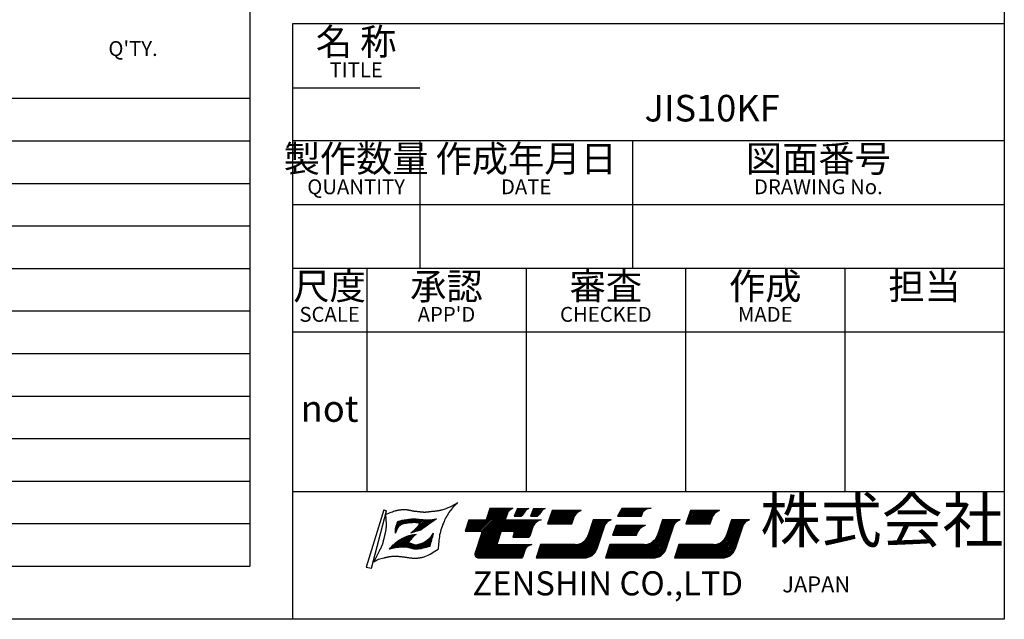
# Model space of a CAD drawing. Units: inches. Extents: x 0 to 277, y 0 to 194.
# Drawn here: x 184 to 277, y 0 to 56 of the extents above; entities that cross this region are included whole.
import ezdxf

# ---------------------------------------------------------------- set-up
doc = ezdxf.new("R2010")
doc.units = ezdxf.units.IN
doc.layers.add('1', color=7, linetype='Continuous')
doc.styles.add('CONVERTER_11', font='txt.shx', dxfattribs={"width": 0.9})
doc.styles.add('CONVERTER_13', font='txt.shx', dxfattribs={"width": 0.81})
pattern_1 = [(44.99999999999998, (0, 0), (-0.0707106781186547, 0.0707106781186548), [])]

msp = doc.modelspace()

# ---------------------------------------------------------------- hatches: boundary and pattern name
at = {"layer": '1', "linetype": 'Continuous'}
h = msp.add_hatch(dxfattribs=at)
h.set_pattern_fill('_USER', color=4, scale=0.1, angle=44.99999999999998, pattern_type=0)
h.set_pattern_definition(pattern_1)
edge = h.paths.add_edge_path()
edge.add_line((228.58410793537, 10.4247), (228.225761781529, 9.34966153846193))
edge.add_line((228.225761781529, 9.34966153846193), (226.613204089221, 9.34966153846193))
edge.add_line((226.613204089221, 9.34966153846193), (226.25485793537, 8.27462307692304))
edge.add_line((226.25485793537, 8.27462307692304), (227.743120945117, 8.27462307692304))
edge.add_arc((227.743120945117, 8.18503653846193), 0.0895865384629473, -18.434948822806973, 90, ccw=False)
edge.add_line((227.828110197887, 8.15670678753878), (227.194785189982, 6.2567317638393))
edge.add_arc((227.548340481508, 6.13887999999963), 0.3726800000082524, 161.5650511774175, 270)
edge.add_line((227.548340481508, 5.76619999999997), (231.565479919472, 5.76619999999997))
edge.add_arc((231.565479919472, 5.85578653846193), 0.0895865384619601, 270, 341.5650511769849)
edge.add_line((231.650469172241, 5.82745678753878), (231.868947678959, 6.48289230769205))
edge.add_arc((232.697024299963, 6.14103868828977), 0.8958653846148145, 101.01104349826142, 157.5677702267716, ccw=False)
edge.add_line((232.525915627678, 7.02041153846193), (229.365370566651, 7.02041153846193))
edge.add_arc((229.365370566651, 7.10999807692303), 0.0895865384610335, 161.5650511767838, 270, ccw=False)
edge.add_line((229.280381313883, 7.13832782784618), (229.659146396913, 8.27462307692304))
edge.add_line((229.659146396913, 8.27462307692304), (230.789063252808, 8.27462307692304))
edge.add_arc((230.789063252808, 8.18503653846193), 0.0895865384619766, -18.434948823013997, 90, ccw=False)
edge.add_line((230.874052505577, 8.15670678753878), (230.734184858455, 7.73710384615396))
edge.add_line((230.734184858455, 7.73710384615396), (232.212436277689, 7.73710384615396))
edge.add_arc((232.212436277689, 7.92344384615382), 0.1863399999998601, 270, 341.5650511771634)
edge.add_line((232.389213923448, 7.86451796423444), (232.705088704603, 8.81214230769206))
edge.add_arc((233.528940167319, 8.46022817791879), 0.8958653846155165, 96.86989764586423, 156.8698976459017, ccw=False)
edge.add_line((233.421781012296, 9.34966153846193), (230.017492550754, 9.34966153846193))
edge.add_line((230.017492550754, 9.34966153846193), (230.196665627678, 9.88718076923095))
edge.add_arc((231.039058978832, 9.58230664884445), 0.8958653846124052, 109.8959097492243, 160.1040902501714, ccw=False)
edge.add_line((230.734184858455, 10.4247), (228.58410793537, 10.4247))
h = msp.add_hatch(dxfattribs=at)
h.set_pattern_fill('_USER', color=4, scale=0.1, angle=44.99999999999998, pattern_type=0)
h.set_pattern_definition(pattern_1)
edge = h.paths.add_edge_path()
edge.add_line((231.708886396912, 9.88718076923095), (231.609856608139, 9.77643140292355))
edge.add_arc((231.52486735537, 9.80476115384585), 0.0895865384602015, 270, 341.56505117750584, ccw=False)
edge.add_line((231.52486735537, 9.71517461538565), (230.872745371268, 9.71517461538565))
edge.add_line((230.872745371268, 9.71517461538565), (231.171367166146, 10.4247))
edge.add_line((231.171367166146, 10.4247), (232.246405627679, 10.4247))
edge.add_arc((232.672913563731, 9.46067283318285), 1.054161941011356, 113.8657077854287, 156.1342922148052)
h = msp.add_hatch(dxfattribs=at)
h.set_pattern_fill('_USER', color=4, scale=0.1, angle=44.99999999999998, pattern_type=0)
h.set_pattern_definition(pattern_1)
edge = h.paths.add_edge_path()
edge.add_line((232.705088704603, 10.4247), (232.406466909734, 9.71517461538565))
edge.add_line((232.406466909734, 9.71517461538565), (233.058588893836, 9.71517461538565))
edge.add_arc((233.058588893836, 9.80476115384585), 0.0895865384602015, 270, 341.5650511777013)
edge.add_line((233.143578146606, 9.77643140292355), (233.24260793537, 9.88718076923095))
edge.add_arc((234.206635102189, 9.46067283318285), 1.05416194100732, 113.86570778493291, 156.1342922148059, ccw=False)
edge.add_line((233.780127166147, 10.4247), (232.705088704603, 10.4247))
h = msp.add_hatch(dxfattribs=at)
h.set_pattern_fill('_USER', color=4, scale=0.1, angle=44.99999999999998, pattern_type=0)
h.set_pattern_definition(pattern_1)
edge = h.paths.add_edge_path()
edge.add_line((237.184415627678, 10.245526923077), (234.437095114857, 10.245526923077))
edge.add_line((234.437095114857, 10.245526923077), (234.019024602042, 8.99131538461506))
edge.add_line((234.019024602042, 8.99131538461506), (236.288550243062, 8.99131538461506))
edge.add_line((236.288550243062, 8.99131538461506), (236.407998961016, 9.34966153846193))
edge.add_arc((237.63147354368, 9.07369681467821), 1.254211538461502, 110.88205478115569, 167.2891787787037, ccw=False)
h = msp.add_hatch(dxfattribs=at)
h.set_pattern_fill('_USER', color=4, scale=0.1, angle=44.99999999999998, pattern_type=0)
h.set_pattern_definition(pattern_1)
edge = h.paths.add_edge_path()
edge.add_line((243.754095114857, 10.4247), (241.006774602042, 10.4247))
edge.add_line((241.006774602042, 10.4247), (240.588704089221, 9.71517461538565))
edge.add_line((240.588704089221, 9.71517461538565), (242.858229730249, 9.71517461538565))
edge.add_line((242.858229730249, 9.71517461538565), (242.977678448193, 10.0735207692308))
edge.add_arc((243.69331115127, 9.52521296852461), 0.9015384684092825, 86.13404342944278, 142.5411674267819, ccw=False)
h = msp.add_hatch(dxfattribs=at)
h.set_pattern_fill('_USER', color=4, scale=0.1, angle=44.99999999999998, pattern_type=0)
h.set_pattern_definition(pattern_1)
edge = h.paths.add_edge_path()
edge.add_line((250.20432588409, 10.245526923077), (247.457005371267, 10.245526923077))
edge.add_line((247.457005371267, 10.245526923077), (247.038934858455, 8.99131538461506))
edge.add_line((247.038934858455, 8.99131538461506), (249.308460499473, 8.99131538461506))
edge.add_line((249.308460499473, 8.99131538461506), (249.427909217426, 9.34966153846193))
edge.add_arc((250.651383800092, 9.07369681467821), 1.254211538461502, 110.88205478115569, 167.289178778724, ccw=False)
h = msp.add_hatch(dxfattribs=at)
h.set_pattern_fill('_USER', color=4, scale=0.1, angle=44.99999999999998, pattern_type=0)
h.set_pattern_definition(pattern_1)
h.paths.add_polyline_path([(223.556584813662, 9.44069068617631), (222.067414708481, 8.39275616771573), (221.784563842267, 8.30947769290924), (221.528981657485, 8.2332402312868), (221.106357733566, 8.10240443338796), (221.130672155503, 8.11374203127494), (221.154685504083, 8.12556549786889), (221.178096707729, 8.13836069862715), (221.202312762117, 8.15359090473993), (221.225647537967, 8.17022177075196), (221.248261397207, 8.18797297007848), (221.270314701764, 8.20656417613476), (221.291967813565, 8.22571506233605), (221.313381094539, 8.24514530209759), (221.384684222962, 8.3106624192145), (221.455125597995, 8.37654534465223), (221.524741155531, 8.4431708781212), (221.578409653619, 8.49583689908874), (221.631408746616, 8.54928235573455), (221.68354874926, 8.60360683237477), (221.734639976284, 8.65890991332556), (221.784492742426, 8.71529118290309), (221.834861465989, 8.77505955720984), (221.883996806863, 8.83584508564145), (221.93220711106, 8.89739347937109), (221.979800724596, 8.95945044957192), (222.027085993482, 9.02176170741711), (221.92688741277, 9.04533219311963), (221.826640164301, 9.06774525188314), (221.726295580522, 9.08784345797156), (221.625804993878, 9.1044693856488), (221.525119736817, 9.11646560917878), (221.424191141784, 9.1226747028254), (221.32024810085, 9.12228839388526), (221.21608131264, 9.11618138841774), (221.111775062808, 9.10595871364695), (221.007413637007, 9.09322539679702), (220.903081320891, 9.07958646509206), (220.798862400115, 9.06664694575618), (220.720143568544, 9.05787420723015), (220.641573822231, 9.04854663112367), (220.563495796899, 9.03694662675713), (220.486025825902, 9.02176169838301), (220.423829954816, 9.00593622320442), (220.362764265716, 8.98615098991464), (220.303736174391, 8.96177419627164), (220.247317918498, 8.93199120344725), (220.207127497193, 8.90576031459318), (220.168877588053, 8.87673693768886), (220.132193521302, 8.84535650472613), (220.097020347349, 8.8122972100425), (220.060517988742, 8.77519027174135), (220.025630763413, 8.73654107493493), (219.992817861182, 8.69644324150855), (219.962364604944, 8.65461004845989), (219.92218647525, 8.5895827571816), (219.886661798057, 8.52170684100392), (219.854099697504, 8.45207205345068), (219.822809297728, 8.38176814804566), (219.759710067184, 8.24199669658206), (219.695773429861, 8.10306557241171), (219.69706470215, 8.2438069583483), (219.701742343995, 8.38385313789803), (219.713192721287, 8.52250890517689), (219.734802199914, 8.65907905430085), (219.76864792156, 8.79250436160661), (219.812561766993, 8.92386272791742), (219.863187696135, 9.0538431332382), (219.917169668908, 9.18313455757385), (220.050354070281, 9.2280011569835), (220.184288849499, 9.26955433371955), (220.319724383026, 9.30448066984449), (220.435229383713, 9.32701677314797), (220.551800023056, 9.34482637813581), (220.66890827355, 9.36022009597318), (220.786026107687, 9.37550853782524), (220.929011611998, 9.39613541169436), (221.072006203947, 9.41627554360843), (221.210941534984, 9.43184438033938), (221.350406878072, 9.44069067637671), (221.488294721233, 9.44103006099733), (221.626092220097, 9.43466596769292), (221.76409392796, 9.42392167184591), (221.90195135909, 9.4107671787016), (222.067081279559, 9.3942234770847), (222.232399666678, 9.37871542531887), (222.397804559689, 9.36608926492567), (222.563193997833, 9.35819123742666), (222.728466020351, 9.35686758434338), (222.894355630696, 9.36342766678842), (223.060068006623, 9.37679077359287), (223.22564745671, 9.39525614935808), (223.391138289531, 9.41712303868545)])
h = msp.add_hatch(dxfattribs=at)
h.set_pattern_fill('_USER', color=4, scale=0.1, angle=44.99999999999998, pattern_type=0)
h.set_pattern_definition(pattern_1)
edge = h.paths.add_edge_path()
edge.add_line((236.60261787007, 7.02041153846193), (233.362056653324, 7.02041153846193))
edge.add_line((233.362056653324, 7.02041153846193), (232.943986140501, 5.76619999999997))
edge.add_line((232.943986140501, 5.76619999999997), (237.438758895706, 5.76619999999997))
edge.add_arc((237.438758895706, 7.07057999999967), 1.3043799999997, 270, 341.5650511772347)
edge.add_line((238.676202416027, 6.6580988265631), (239.394216909734, 8.81214230769206))
edge.add_arc((240.228498645015, 8.48572421150419), 0.8958653846158385, 105.34266646619469, 158.6317585251992, ccw=False)
edge.add_line((239.991460499473, 9.34966153846193), (238.319178448193, 9.34966153846193))
edge.add_line((238.319178448193, 9.34966153846193), (237.840061390381, 7.91231036502421))
edge.add_arc((236.60261787007, 8.32479153846162), 1.304379999999689, 270, 341.56505117706115, ccw=False)
h = msp.add_hatch(dxfattribs=at)
h.set_pattern_fill('_USER', color=4, scale=0.1, angle=44.99999999999998, pattern_type=0)
h.set_pattern_definition(pattern_1)
edge = h.paths.add_edge_path()
edge.add_line((243.112572998278, 7.02041153846193), (239.872011781529, 7.02041153846193))
edge.add_line((239.872011781529, 7.02041153846193), (239.453941268706, 5.76619999999997))
edge.add_line((239.453941268706, 5.76619999999997), (243.948714023911, 5.76619999999997))
edge.add_arc((243.948714023911, 7.07057999999967), 1.3043799999997, 270, 341.5650511772347)
edge.add_line((245.186157544232, 6.6580988265631), (245.90417203794, 8.81214230769206))
edge.add_arc((246.738453773221, 8.48572421150419), 0.8958653846161018, 105.34266646625599, 158.6317585251999, ccw=False)
edge.add_line((246.501415627678, 9.34966153846193), (244.829133576398, 9.34966153846193))
edge.add_line((244.829133576398, 9.34966153846193), (244.350016518588, 7.91231036502421))
edge.add_arc((243.112572998278, 8.32479153846162), 1.304379999999689, 270, 341.56505117704694, ccw=False)
h = msp.add_hatch(dxfattribs=at)
h.set_pattern_fill('_USER', color=4, scale=0.1, angle=44.99999999999998, pattern_type=0)
h.set_pattern_definition(pattern_1)
edge = h.paths.add_edge_path()
edge.add_line((249.622528126483, 7.02041153846193), (246.381966909734, 7.02041153846193))
edge.add_line((246.381966909734, 7.02041153846193), (245.963896396913, 5.76619999999997))
edge.add_line((245.963896396913, 5.76619999999997), (250.458669152118, 5.76619999999997))
edge.add_arc((250.458669152118, 7.07057999999967), 1.3043799999997, 270, 341.5650511770957)
edge.add_line((251.696112672429, 6.6580988265631), (252.414127166147, 8.81214230769206))
edge.add_arc((253.248408901426, 8.48572421150419), 0.8958653846155678, 105.34266646613159, 158.6317585251522, ccw=False)
edge.add_line((253.011370755885, 9.34966153846193), (251.339088704603, 9.34966153846193))
edge.add_line((251.339088704603, 9.34966153846193), (250.859971646793, 7.91231036502421))
edge.add_arc((249.622528126483, 8.32479153846162), 1.304379999999689, 270, 341.56505117704734, ccw=False)
h = msp.add_hatch(dxfattribs=at)
h.set_pattern_fill('_USER', color=4, scale=0.1, angle=44.99999999999998, pattern_type=0)
h.set_pattern_definition(pattern_1)
edge = h.paths.add_edge_path()
edge.add_line((243.21657588409, 8.81214230769206), (240.469255371267, 8.81214230769206))
edge.add_line((240.469255371267, 8.81214230769206), (240.110909217426, 7.92344384615382))
edge.add_line((240.110909217426, 7.92344384615382), (242.380434858455, 7.92344384615382))
edge.add_line((242.380434858455, 7.92344384615382), (242.440159217426, 8.10261692307682))
edge.add_arc((243.489898420228, 7.73348219929449), 1.112750123886388, 104.21894687903719, 160.6260708767073, ccw=False)
h = msp.add_hatch(dxfattribs=at)
h.set_pattern_fill('_USER', color=4, scale=0.1, angle=44.99999999999998, pattern_type=0)
h.set_pattern_definition(pattern_1)
edge = h.paths.add_edge_path()
edge.add_spline(control_points=[(220.866798597248, 7.18967331320056), (220.9218173833155, 7.181098306884843), (221.0318549584962, 7.163948308599741), (221.1482030546772, 7.140088823299589), (221.2141960337853, 7.118113020066291), (221.2337438764691, 7.111154285269865), (221.2531796608923, 7.103870818895361), (221.2725925496849, 7.096326798893689), (221.2920088002191, 7.088606704207397), (221.311457864379, 7.080791459720256), (221.3309093147142, 7.072987575839277), (221.3559457033402, 7.063080185298936), (221.3866860770434, 7.051365271418661), (221.423362965836, 7.038435686235016), (221.4604788448989, 7.026747988842818), (221.4978196942668, 7.016692987859805), (221.5353612992276, 7.008560770468142), (221.5730175881486, 7.002720147907961), (221.6109393389475, 6.999514265932012), (221.6470277482644, 6.999392049932458), (221.681051851951, 7.002221263536894), (221.7129388948309, 7.007005144946855), (221.7445575495655, 7.01348563415424), (221.7761053198035, 7.021318884369258), (221.8075996911262, 7.030126719320373), (221.839097881533, 7.03957017033131), (221.870504250766, 7.049245177936402), (221.9034490265315, 7.059260310379635), (221.9380794039437, 7.069183009030974), (221.9743552164624, 7.079167102258665), (222.0106803148923, 7.089016012068231), (222.0468753146367, 7.098938796153705), (222.082863394113, 7.109168778709336), (222.1185622097111, 7.119938778099084), (222.1539982222982, 7.13151527522303), (222.1890776365221, 7.144131103239341), (222.223684802234, 7.158013761657794), (222.2578197265662, 7.173057633676979), (222.2914785939367, 7.189156261835674), (222.3247147651159, 7.206234738875079), (222.3575367694682, 7.224198981524514), (222.3899572710039, 7.242970905411878), (222.4219546125555, 7.262448286944988), (222.4537776631633, 7.282695595012631), (222.4854514678702, 7.303654429585765), (222.5170146086023, 7.325249687605692), (222.5482984682656, 7.347249395125757), (222.5793745205115, 7.369581336535495), (222.610297449474, 7.392161831767633), (222.6411257150434, 7.414903549043879), (222.6719037293225, 7.437708143270618), (222.7057423649755, 7.462745420964255), (222.7427364403179, 7.489892061935912), (222.7827028747933, 7.51942421750322), (222.822352404931, 7.549407877200931), (222.8613448543863, 7.580056322407336), (222.8994233090062, 7.611635899367622), (222.9362940032879, 7.644379608178817), (222.9717141653775, 7.678604969947304), (223.0488434781295, 7.760628655776324), (223.1436945879562, 7.909722156431085), (223.2371468196748, 8.038617764252413), (223.283872929766, 8.10306557241171)], knot_values=[0, 0, 0, 0, 0.1671387464985088, 0.3342774950425316, 0.3550182904731258, 0.3757645959510922, 0.3965243845443988, 0.4172827286813977, 0.4382453692428326, 0.4592082836625507, 0.4801643761192169, 0.5011208128484531, 0.5399842261358797, 0.5788480827057801, 0.6177716881641229, 0.6566940883514115, 0.694820236057726, 0.7329530248855982, 0.7709337944324702, 0.8088885593746314, 0.8410696846451305, 0.8732645033549329, 0.9055649350433231, 0.9378615503543345, 0.9707621941436191, 1.003664275482253, 1.036509035672896, 1.069351228399678, 1.106962446421658, 1.144576332683912, 1.182224780525423, 1.219872299603871, 1.257167334187335, 1.294463411087158, 1.331729455874068, 1.368992242398683, 1.406279083307464, 1.443568954847223, 1.480882068818414, 1.51819443112509, 1.555657111253956, 1.593119948050143, 1.630573425631393, 1.668026813054266, 1.706267792525364, 1.744508911600253, 1.782754368172034, 1.820999754108747, 1.859311286120775, 1.897622948541687, 1.935926075906527, 1.974228788462083, 2.023905233018174, 2.073583294220349, 2.123308875863717, 2.17303073119959, 2.222357635487981, 2.271697825657653, 2.320921638702388, 2.370096121159296, 2.609101699675007, 2.848107278967457, 2.848107278967457, 2.848107278967457, 2.848107278967457], degree=3, periodic=0)
edge.add_spline(control_points=[(223.283872929766, 8.10306557241171), (223.2333255289432, 7.899424115340475), (223.1322307075808, 7.492141204752562), (223.0106674970426, 7.090492206238354), (222.94988588192, 6.88966770893211)], knot_values=[0, 0, 0, 0, 0.6293513342389551, 1.258702673388515, 1.258702673388515, 1.258702673388515, 1.258702673388515], degree=3, periodic=0)
edge.add_spline(control_points=[(222.94988588192, 6.88966770893211), (222.740560656195, 6.82617460191643), (222.3219103870328, 6.699188458476522), (221.8720634930889, 6.612789525393599), (221.6268058966272, 6.621118127187612), (221.5876394016179, 6.623376851167857), (221.5485185567284, 6.626567937639817), (221.5094895034679, 6.630675453339336), (221.4705830646633, 6.635686148962529), (221.4318346284708, 6.641623217548368), (221.3932562658362, 6.648513836422872), (221.345901434549, 6.658225155100316), (221.2900032258154, 6.67177995920671), (221.2257162666073, 6.689620529173331), (221.1617770179005, 6.70880632746023), (221.0982343654807, 6.728488808999682), (221.0348888491625, 6.747894940594874), (220.9715481361421, 6.766219928554657), (220.9077609247987, 6.782742970307915), (220.8429826232159, 6.796731295037905), (220.7771246934272, 6.80726408826642), (220.7103925755259, 6.814709787158344), (220.6433761498419, 6.819443886391466), (220.5752866445534, 6.821923812886094), (220.5062391605506, 6.8224957523302), (220.436288546977, 6.82146316131041), (220.3663540444133, 6.819251496877287), (220.1237237855714, 6.808499532126305), (219.7043922979552, 6.789007496098183), (219.3309502297462, 6.661641429845635), (219.144229231453, 6.59795840121495)], knot_values=[0, 0, 0, 0, 0.6575524183095887, 1.315104251439918, 1.354310346668808, 1.393533839839009, 1.432794198011077, 1.472049970248859, 1.511257506873298, 1.550466574800416, 1.58964029450724, 1.628811884539911, 1.695471406747494, 1.76214506807731, 1.828940643256773, 1.895731325653261, 1.96170930944153, 2.02769299635241, 2.093530549420046, 2.159350538252919, 2.226427131912078, 2.293520843227207, 2.360726773455688, 2.427930024378708, 2.497893625389099, 2.567851468296386, 2.637797814312536, 2.70777000367745, 3.296764568400375, 3.885758919935896, 3.885758919935896, 3.885758919935896, 3.885758919935896], degree=3, periodic=0)
edge.add_spline(control_points=[(219.144229231453, 6.59795840121495), (219.2806441665403, 6.764944426724748), (219.5534741757076, 7.098916624400071), (219.9510181739273, 7.386304446427992), (220.2311532739758, 7.553206678628715), (220.3784931434754, 7.632053270113337), (220.5291036125835, 7.704162498267305), (220.6420481621809, 7.751896902893906), (220.7149643257532, 7.780261311821048), (220.7467054628297, 7.792228382259735), (220.778577448407, 7.80384178939599), (220.8099005058273, 7.814838444874528), (220.8406672278082, 7.825224225757829), (220.870878897569, 7.834972931855611), (220.901233075971, 7.844261695795304), (220.9314314945306, 7.852946421400528), (220.9614761152419, 7.860990720242163), (220.9913405574259, 7.868471609691288), (221.0213115878526, 7.87552858766305), (221.0495464434103, 7.881813425371879), (221.0760111109447, 7.887445760993736), (221.1006379229639, 7.892712235548704), (221.1252026114327, 7.898231785746193), (221.1506324418713, 7.904475087279792), (221.176834538898, 7.911773589868587), (221.2038701935717, 7.919850915697502), (221.2308720909625, 7.928060409085958), (221.3102920137001, 7.951380218687186), (221.4454820611182, 7.978892835305622), (221.5732193999147, 7.987107940814821), (221.63708807022, 7.99121548201293)], knot_values=[0, 0, 0, 0, 0.6445799965983827, 1.28916059748441, 1.456264155453867, 1.623313919642708, 1.790205752311408, 1.957078240606638, 1.991000428665911, 2.024921070219137, 2.058842300523474, 2.09276396627184, 2.124510500762177, 2.156256981404793, 2.187997451460446, 2.219737351975278, 2.250519021726152, 2.2813013737002, 2.312095300934187, 2.342888319427471, 2.368076955017102, 2.393267298246708, 2.418438944684412, 2.443606194901973, 2.471813051006472, 2.500026670826182, 2.528255383282783, 2.556478069919215, 2.748357977129059, 2.94023788076121, 2.94023788076121, 2.94023788076121, 2.94023788076121], degree=3, periodic=0)
edge.add_spline(control_points=[(221.63708807022, 7.99121548201293), (221.4957399942558, 7.870086121046405), (221.2130437731979, 7.627827313683559), (220.9822136735648, 7.335724679742378), (220.866798597248, 7.18967331320056)], knot_values=[0, 0, 0, 0, 0.5569985403766075, 1.113997407995598, 1.113997407995598, 1.113997407995598, 1.113997407995598], degree=3, periodic=0)

# ---------------------------------------------------------------- linework, layer by layer
at = {"layer": '1', "color": 6, "linetype": 'Continuous'}
for p, q in [((277, 190), (277, 0)), ((277, 0), (0, 0))]:
    msp.add_line(p, q, dxfattribs=at)
at = {"layer": '1', "color": 7, "linetype": 'Continuous'}
for p, q in [((206, 63), (206, 5)), ((210, 56), (210, -3e-14)), ((277, 56), (210, 56)), ((210, 50), (222, 50)), ((10.0000000000001, 49), (206, 49)), ((277, 45), (210, 45)), ((222, 45), (222, 33)), ((242, 45), (242, 33)), ((210, 39), (277, 39)), ((277, 33), (210, 33)), ((217, 33), (217, 12)), ((232, 33), (232, 12)), ((247, 33), (247, 11.9999999999999)), ((262, 33), (262, 12)), ((277, 27), (210, 27)), ((277, 12), (210, 12)), ((10.0000000000001, 5), (206, 5))]:
    msp.add_line(p, q, dxfattribs=at)
at = {"layer": '1', "color": 2, "linetype": 'Continuous'}
for p, q in [((10.0000000000001, 45), (206, 45)), ((10.0000000000001, 41), (206, 41)), ((10.0000000000001, 37), (206, 37)), ((10.0000000000001, 33), (206, 33)), ((10.0000000000001, 29), (206, 29)), ((10.0000000000001, 25), (206, 25)), ((10.0000000000001, 21), (206, 21)), ((10.0000000000001, 17), (206, 17)), ((10.0000000000001, 12.9999999999999), (206, 13)), ((218.592684463067, 10.3092435060128), (216.938051012857, 4.90410756869085)), ((217.434441047919, 4.79379867201095), (218.868456704766, 10.1989346093337)), ((218.592684463067, 10.3092435060128), (218.868456704766, 10.1989346093337)), ((228.58410793537, 10.4247), (228.225761781529, 9.34966153846193)), ((230.734184858455, 10.4247), (228.58410793537, 10.4247)), ((231.171367166146, 10.4247), (230.872745371268, 9.71517461538565)), ((231.171367166146, 10.4247), (232.246405627679, 10.4247)), ((232.705088704603, 10.4247), (232.406466909734, 9.71517461538565)), ((232.705088704603, 10.4247), (233.780127166147, 10.4247)), ((234.437095114857, 10.245526923077), (234.019024602042, 8.99131538461506)), ((237.184415627678, 10.245526923077), (234.437095114857, 10.245526923077)), ((241.006774602042, 10.4247), (240.588704089221, 9.71517461538565)), ((243.754095114857, 10.4247), (241.006774602042, 10.4247)), ((247.457005371267, 10.245526923077), (247.038934858455, 8.99131538461506)), ((250.20432588409, 10.245526923077), (247.457005371267, 10.245526923077)), ((223.556584813662, 9.44069068617631), (222.067414708481, 8.39275616771573)), ((226.613204089221, 9.34966153846193), (226.25485793537, 8.27462307692304)), ((226.613204089221, 9.34966153846193), (228.225761781529, 9.34966153846193)), ((230.196665627678, 9.88718076923095), (230.017492550754, 9.34966153846193)), ((230.017492550754, 9.34966153846193), (233.421781012296, 9.34966153846193)), ((230.872745371268, 9.71517461538565), (231.52486735537, 9.71517461538565)), ((231.708886396912, 9.88718076923095), (231.609856608139, 9.77643140292355)), ((232.406466909734, 9.71517461538565), (233.058588893836, 9.71517461538565)), ((233.24260793537, 9.88718076923095), (233.143578146606, 9.77643140292355)), ((236.288550243062, 8.99131538461506), (236.407998961016, 9.34966153846193)), ((238.319178448193, 9.34966153846193), (237.840061390381, 7.91231036502421)), ((239.991460499473, 9.34966153846193), (238.319178448193, 9.34966153846193)), ((240.588704089221, 9.71517461538565), (242.858229730249, 9.71517461538565)), ((242.858229730249, 9.71517461538565), (242.977678448193, 10.0735207692308)), ((244.829133576398, 9.34966153846193), (244.350016518588, 7.91231036502421)), ((246.501415627678, 9.34966153846193), (244.829133576398, 9.34966153846193)), ((249.308460499473, 8.99131538461506), (249.427909217426, 9.34966153846193)), ((251.339088704603, 9.34966153846193), (250.859971646793, 7.91231036502421)), ((253.011370755885, 9.34966153846193), (251.339088704603, 9.34966153846193)), ((10.0000000000001, 8.99999999999985), (206, 8.99999999999996)), ((232.389213923448, 7.86451796423444), (232.705088704603, 8.81214230769206)), ((234.019024602042, 8.99131538461506), (236.288550243062, 8.99131538461506)), ((238.676202416027, 6.6580988265631), (239.394216909734, 8.81214230769206)), ((240.469255371267, 8.81214230769206), (240.110909217426, 7.92344384615382)), ((243.21657588409, 8.81214230769206), (240.469255371267, 8.81214230769206)), ((245.186157544232, 6.6580988265631), (245.90417203794, 8.81214230769206)), ((247.038934858455, 8.99131538461506), (249.308460499473, 8.99131538461506)), ((251.696112672429, 6.6580988265631), (252.414127166147, 8.81214230769206)), ((226.25485793537, 8.27462307692304), (227.743120945117, 8.27462307692304)), ((227.828110197887, 8.15670678753878), (227.194785189982, 6.2567317638393)), ((229.659146396913, 8.27462307692304), (229.280381313883, 7.13832782784618)), ((229.659146396913, 8.27462307692304), (230.789063252808, 8.27462307692304)), ((230.874052505577, 8.15670678753878), (230.734184858455, 7.73710384615396)), ((230.734184858455, 7.73710384615396), (232.212436277689, 7.73710384615396)), ((240.110909217426, 7.92344384615382), (242.380434858455, 7.92344384615382)), ((242.380434858455, 7.92344384615382), (242.440159217426, 8.10261692307682)), ((229.365370566651, 7.02041153846193), (232.525915627678, 7.02041153846193)), ((233.362056653324, 7.02041153846193), (232.943986140501, 5.76619999999997)), ((236.60261787007, 7.02041153846193), (233.362056653324, 7.02041153846193)), ((239.872011781529, 7.02041153846193), (239.453941268706, 5.76619999999997)), ((243.112572998278, 7.02041153846193), (239.872011781529, 7.02041153846193)), ((246.381966909734, 7.02041153846193), (245.963896396913, 5.76619999999997)), ((249.622528126483, 7.02041153846193), (246.381966909734, 7.02041153846193)), ((227.548340481508, 5.76619999999997), (231.565479919472, 5.76619999999997)), ((231.868947678959, 6.48289230769205), (231.650469172241, 5.82745678753878)), ((232.943986140501, 5.76619999999997), (237.438758895706, 5.76619999999997)), ((239.453941268706, 5.76619999999997), (243.948714023911, 5.76619999999997)), ((245.963896396913, 5.76619999999997), (250.458669152118, 5.76619999999997)), ((216.938051012857, 4.90410756869085), (217.434441047919, 4.79379867201095))]:
    msp.add_line(p, q, dxfattribs=at)
for centre, radius, start, end in [((231.039058978832, 9.58230664884445), 0.8958653846124052, 109.8959097492243, 160.1040902501714), ((232.672913563731, 9.46067283318285), 1.054161941011356, 113.8657077854287, 156.1342922148052), ((234.206635102189, 9.46067283318285), 1.05416194100732, 113.8657077849328, 156.1342922148059), ((237.63147354368, 9.07369681467821), 1.254211538461502, 110.8820547811557, 167.2891787787037), ((243.69331115127, 9.52521296852461), 0.9015384684092825, 86.1340434294428, 142.541167426782), ((250.651383800092, 9.07369681467821), 1.254211538461502, 110.8820547811557, 167.289178778724), ((231.52486735537, 9.80476115384585), 0.0895865384602015, 270, 341.5650511775059), ((233.528940167319, 8.46022817791879), 0.8958653846155165, 96.86989764586416, 156.8698976459017), ((233.058588893836, 9.80476115384585), 0.0895865384602015, 270, 341.5650511777013), ((240.228498645015, 8.48572421150419), 0.8958653846158385, 105.3426664661947, 158.6317585251992), ((246.738453773221, 8.48572421150419), 0.8958653846161018, 105.342666466256, 158.6317585251999), ((253.248408901426, 8.48572421150419), 0.8958653846155678, 105.3426664661315, 158.6317585251522), ((243.489898420228, 7.73348219929449), 1.112750123886388, 104.2189468790372, 160.6260708767073), ((227.743120945117, 8.18503653846193), 0.0895865384629473, 341.5650511771929, 90), ((230.789063252808, 8.18503653846193), 0.0895865384619766, 341.565051176986, 90), ((232.212436277689, 7.92344384615382), 0.1863399999998601, 270, 341.5650511771634), ((236.60261787007, 8.32479153846162), 1.304379999999689, 270, 341.5650511770612), ((243.112572998278, 8.32479153846162), 1.304379999999689, 270, 341.5650511770469), ((249.622528126483, 8.32479153846162), 1.304379999999689, 270, 341.5650511770474), ((229.365370566651, 7.10999807692303), 0.0895865384610335, 161.5650511767838, 270), ((232.697024299963, 6.14103868828977), 0.8958653846148145, 101.0110434982613, 157.5677702267716), ((237.438758895706, 7.07057999999967), 1.3043799999997, 270, 341.5650511772347), ((243.948714023911, 7.07057999999967), 1.3043799999997, 270, 341.5650511772347), ((250.458669152118, 7.07057999999967), 1.3043799999997, 270, 341.5650511770957), ((227.548340481508, 6.13887999999963), 0.3726800000082524, 161.5650511774175, 270), ((231.565479919472, 5.85578653846193), 0.0895865384619601, 270, 341.5650511769849)]:
    msp.add_arc(centre, radius, start, end, dxfattribs=at)
for points, knots in [([(218.758147808079, 9.86800791929238), (218.9057014220174, 9.92173293899629), (219.2008086554723, 10.02918296473277), (219.5138464582657, 10.16396068306047), (219.7146204379981, 10.2201419830019), (219.7893639015116, 10.23865322610332), (219.8646473601548, 10.25497630268458), (219.9404760698205, 10.26930283654871), (220.0167585693312, 10.28176370007897), (220.0934229174219, 10.29250998667122), (220.1702863945115, 10.30168281272856), (220.2446077439593, 10.30917823652518), (220.3163388631397, 10.315312153008), (220.3854748579714, 10.31999378425978), (220.4546998400313, 10.32322147958984), (220.5238575944722, 10.32476371503703), (220.5929023113841, 10.32440411049153), (220.6617546731805, 10.32192724048596), (220.7304628123403, 10.31710770077045), (220.7993822363487, 10.30966266938066), (220.868387651634, 10.29928892101763), (220.9374941834136, 10.28657867952564), (221.0063102809257, 10.27224946923713), (221.0749769132664, 10.25693284054123), (221.1436028694001, 10.24127060507298), (221.2123062688682, 10.22589702650183), (221.2811827959596, 10.21145041023175), (221.3477173095274, 10.19905639116405), (221.4119507635871, 10.18907384215034), (221.4737631235458, 10.18091657844927), (221.5357278440849, 10.17385833130214), (221.5978503889596, 10.16757826724824), (221.6600755943484, 10.16176177522703), (221.7223602210901, 10.15609058926177), (221.7846161362167, 10.15024922155018), (221.8514170691575, 10.14344691972528), (221.9227111591465, 10.13513684606754), (221.9985468269201, 10.12565406025139), (222.0743975498266, 10.11611444298187), (222.150186474263, 10.10711253048333), (222.2259533237562, 10.09922138398097), (222.3017009145696, 10.09302676765544), (222.3775680221637, 10.08910221653686), (222.4512281108413, 10.08807812949136), (222.5225845708418, 10.09020619320961), (222.5915799808672, 10.09464272550868), (222.6604541999306, 10.10095857108093), (222.7293272759434, 10.1086786889722), (222.7982081868371, 10.11731718446864), (222.8671352808199, 10.12640018494787), (222.9360521773818, 10.13543638876269), (223.0049681525897, 10.14394087865363), (223.0739478259884, 10.15143824733354), (223.1429579560968, 10.15820351192089), (223.2120199771297, 10.16451457719669), (223.2810686832918, 10.17063985532043), (223.3500715257491, 10.17685073558791), (223.4189981990987, 10.18342040510936), (223.4878565728775, 10.19062541769776), (223.5569800542288, 10.19878177053717), (223.6263225737562, 10.20818356904515), (223.6958623298964, 10.21885974153198), (223.7652066443972, 10.23076636665248), (223.8343415438823, 10.24391187293188), (223.9032392109023, 10.25830214923725), (223.9718693319296, 10.2739477434518), (224.0401969231995, 10.29085173480672), (224.3404047886133, 10.37115078825293), (224.8574039529208, 10.57313152853678), (225.313897956054, 10.83844176286238), (225.542144953905, 10.9710968860929)], [0, 0, 0, 0, 0.4712398118237136, 0.9424796249141421, 1.019438249078258, 1.096426240872982, 1.173467653797692, 1.250501256467631, 1.327912757108213, 1.405326062005431, 1.482724995646497, 1.560124722909723, 1.629410663712825, 1.698695321589949, 1.767994567174648, 1.837293560289158, 1.906196910536121, 1.975102484023908, 2.043947884284177, 2.112784750017623, 2.183006310068518, 2.25323790629082, 2.323555808802421, 2.393870437315002, 2.464297697518441, 2.534727963421934, 2.605075238393422, 2.675413752542353, 2.737736703140428, 2.800065398264121, 2.862446411426685, 2.924825705641393, 2.98737989161444, 3.049935166845208, 3.112452623988641, 3.174967473495954, 3.251369689151158, 3.327776205858886, 3.404246306981379, 3.480714344860083, 3.556737205585427, 3.632764107173737, 3.708689855911209, 3.78460160095372, 3.85369541528892, 3.922799230347774, 3.991983851153707, 4.061165588451034, 4.130703225542255, 4.200242319263078, 4.269734456087533, 4.339223557601392, 4.408553356966721, 4.477885743115261, 4.547244244377996, 4.616601973095126, 4.685845413361015, 4.7550893565329, 4.8243173818019, 4.89354416884503, 4.963890038709494, 5.034237109554239, 5.104596925945705, 5.174956127420076, 5.2453465980686, 5.315738377950794, 5.386118088284991, 5.456493137673726, 6.248030847247437, 7.039568554704569, 7.039568554704569, 7.039568554704569, 7.039568554704569]), ([(225.542144953905, 10.9710968860929), (225.2867343650773, 10.70897000086081), (224.7759131923815, 10.18471621449393), (224.2040769384824, 9.14539578079704), (223.8013011907883, 7.940718938754275), (223.7456094972276, 7.045545201672132), (223.717763657764, 6.59795833030398)], [0, 0, 0, 0, 1.09328442370899, 2.186568873531322, 3.526910937039615, 4.867253011943466, 4.867253011943466, 4.867253011943466, 4.867253011943466]), ([(218.758147808079, 9.86800791929238), (218.7755200109914, 9.6663475425517), (218.8102644025111, 9.263026784775235), (218.8305425816538, 8.809720162784263), (218.8002580365927, 8.515149810178023), (218.7798859363068, 8.376460851649387), (218.754521132183, 8.23847950597828), (218.7252731521085, 8.100828937853759), (218.6932752210935, 7.963430906845609), (218.6596587243186, 7.826097184462744), (218.6256414830318, 7.688913090141389), (218.5972624096501, 7.571786295332388), (218.5748135043469, 7.474608689419174), (218.5571475346752, 7.397629972640602), (218.5391094387718, 7.320717945143671), (218.5202739747427, 7.24418695990142), (218.5001870540741, 7.168181789484802), (218.478397657282, 7.09288242976628), (218.4543983381859, 7.018285475466156), (218.4279033496746, 6.945077639987412), (218.3985352992927, 6.87349894230554), (218.36688172797, 6.803407707129608), (218.3332623232904, 6.734210186239157), (218.2980928992822, 6.665599713000418), (218.2618481957464, 6.597390020224925), (218.2249736282207, 6.529372415002063), (218.1879902370885, 6.461435230438894), (218.0757721505995, 6.253183635660458), (217.9062827730033, 5.895343231798085), (217.7388001563508, 5.565446144340171), (217.655058841284, 5.40049760375115)], [0, 0, 0, 0, 0.6076685575885299, 1.215337124642484, 1.355334344610027, 1.495428204251718, 1.635794483514206, 1.776134325248884, 1.917563788552485, 2.059002103473511, 2.2002960867476, 2.341581644237015, 2.420541932556422, 2.499504888461354, 2.578521419041744, 2.657536508159351, 2.73594165059707, 2.814349931448977, 2.892674779409177, 2.970988531350396, 3.047849869777698, 3.124721654402861, 3.20167384845177, 3.278622854245209, 3.356007006752995, 3.433393451039474, 3.510731681434613, 3.588063790195492, 4.14304538947423, 4.698026990058445, 4.698026990058445, 4.698026990058445, 4.698026990058445]), ([(219.917169668908, 9.18313455757385), (220.0585314997712, 9.230732711270496), (220.3412555274288, 9.325929125828958), (220.6628295063046, 9.3572118560919), (220.8575031772642, 9.385859416802328), (220.9289548200728, 9.396397393818667), (221.0004247616658, 9.406730986281953), (221.0712226964512, 9.416337712069867), (221.1413841920994, 9.424884501701307), (221.2109195872533, 9.432048946050358), (221.2805954115935, 9.437569460399393), (221.3500852323112, 9.441069873134117), (221.4193445077287, 9.44222277728131), (221.4883064510181, 9.441367716644244), (221.5572351064809, 9.43881109723251), (221.6261852954642, 9.434845880218852), (221.6951408390069, 9.429764215554062), (221.764110181462, 9.423861478894182), (221.8330409214553, 9.417413358642227), (222.1544125407192, 9.386559999237498), (222.7314947918864, 9.321283796934136), (223.2815547927787, 9.400888379803307), (223.556584813662, 9.44069068617631)], [0, 0, 0, 0, 0.4460113872732686, 0.8920239158763668, 0.9642557581471972, 1.036471595485785, 1.108682952400308, 1.180898075851439, 1.250806263564182, 1.320714870346424, 1.390592959243677, 1.460465745735851, 1.529412198757505, 1.598363601268854, 1.667343356997359, 1.736322750827908, 1.805544849365763, 1.874763403338626, 1.943987387229063, 2.013225892878967, 2.84354056948604, 3.673855372313229, 3.673855372313229, 3.673855372313229, 3.673855372313229]), ([(219.695773429861, 8.10306557241171), (219.6967112686403, 8.290448719498745), (219.6985869644315, 8.665214755005017), (219.8443087942673, 9.010494703747465), (219.917169668908, 9.18313455757385)], [0, 0, 0, 0, 0.5561313115859798, 1.112261863383206, 1.112261863383206, 1.112261863383206, 1.112261863383206]), ([(219.695773429861, 8.10306557241171), (219.7385325484557, 8.195613690265269), (219.8240507997654, 8.380709922284296), (219.9081425749964, 8.578361952832573), (219.9772109887801, 8.675804743599025), (219.9927671360475, 8.696496439713773), (220.0088972762709, 8.716763429041091), (220.0255782055058, 8.736643176140273), (220.0427706804006, 8.75613835714174), (220.0604377593037, 8.775260337023825), (220.0785143559674, 8.79399295763161), (220.0965169139286, 8.811910462219414), (220.1143841033539, 8.829064326631626), (220.132133685345, 8.845425015144079), (220.1502612069868, 8.861367721598322), (220.1687702873993, 8.87680110941735), (220.1876896719306, 8.891660494277241), (220.2070423961788, 8.90587486641334), (220.2268842242622, 8.919394051851452), (220.2494654829296, 8.933534078825112), (220.2750180005856, 8.947846196273343), (220.303639836368, 8.962002922917545), (220.3329026063794, 8.974805486389553), (220.3627442511014, 8.98636481857008), (220.3930626663503, 8.996771418392736), (220.4237795409214, 9.006107147910727), (220.4547766539418, 9.014448089123178), (220.4883893633834, 9.022464546408392), (220.5246246107513, 9.03003278664696), (220.5634695071291, 9.037062503545595), (220.6024627506136, 9.043210868320859), (220.6415949319359, 9.048644046529109), (220.6808318102858, 9.053523191233634), (220.7201515329617, 9.058027938507461), (220.7595011301143, 9.062330399698507), (220.9228964397495, 9.080165605683625), (221.2076289761926, 9.116271044785197), (221.6260056793283, 9.13921831218951), (221.8926869112615, 9.061120562558704), (222.027085993482, 9.02176170741711)], [0, 0, 0, 0, 0.3063753646099766, 0.6127507367220653, 0.6386184936434472, 0.6645018536050483, 0.6904100306837426, 0.7163140491570876, 0.7423474383615665, 0.7683818414004961, 0.7944099463912306, 0.8204382122790261, 0.8445753905273959, 0.8687121225940341, 0.8928511743597943, 0.9169903003184857, 0.9410006588230112, 0.9650111741601225, 0.9890126079272665, 1.01301331487906, 1.044919141906207, 1.076830544749612, 1.10877054032666, 1.140709186295448, 1.172810728823544, 1.204912409384249, 1.237003509933783, 1.269094940764149, 1.308566506615732, 1.348038829430566, 1.387510657597478, 1.426983210025257, 1.466556200850777, 1.506125421306015, 1.545711825545057, 1.58531279696643, 1.999155605944662, 2.409702212276775, 2.826818872220715, 2.826818872220715, 2.826818872220715, 2.826818872220715]), ([(222.067414708481, 8.39275616771573), (221.9933490095122, 8.371028359059354), (221.8452176158418, 8.327572727392859), (221.6945795704264, 8.282796260177335), (221.6152991985298, 8.259111979842409), (221.6073147609139, 8.256725694988605), (221.5993305986255, 8.254338489968628), (221.5913467207321, 8.251950322981063), (221.5833631350241, 8.249561167941579), (221.5753799297242, 8.247170730018983), (221.5673971838772, 8.244778753913463), (221.4851974894488, 8.220126446164812), (221.3289365568555, 8.172686435114404), (221.175839714567, 8.124425757671144), (221.099291295658, 8.10029541180319)], [0, 0, 0, 0, 0.2315607217841887, 0.4631214434338012, 0.4714548462506611, 0.4797882489579735, 0.4881216511169149, 0.4964550533738492, 0.5047884655141219, 0.5131218773973117, 0.5214552904809238, 0.5297887044768783, 0.7705723790389036, 1.011356053620829, 1.011356053620829, 1.011356053620829, 1.011356053620829]), ([(222.027085993482, 9.02176170741711), (221.9499327189783, 8.919674686065743), (221.7956261829489, 8.715500639691548), (221.5992782267066, 8.515290940137747), (221.4728848415369, 8.392767228045235), (221.4203246003098, 8.343028967795881), (221.3672158658194, 8.293718340562386), (221.3000875091135, 8.233307836200893), (221.219702862364, 8.1594235502407), (221.1441389211323, 8.121410541989478), (221.106357733566, 8.10240443338796)], [0, 0, 0, 0, 0.3835307529771086, 0.7670614905592049, 0.8393872256550492, 0.9116833163115499, 0.9841610923631243, 1.056715689744508, 1.182978830236172, 1.309236729895273, 1.309236729895273, 1.309236729895273, 1.309236729895273]), ([(219.144229231453, 6.59795840121495), (219.2806441665403, 6.764944426724748), (219.5534741757076, 7.098916624400071), (219.9510181739273, 7.386304446427992), (220.2311532739758, 7.553206678628715), (220.3784931434754, 7.632053270113337), (220.5291036125835, 7.704162498267305), (220.6420481621809, 7.751896902893906), (220.7149643257532, 7.780261311821048), (220.7467054628297, 7.792228382259735), (220.778577448407, 7.80384178939599), (220.8099005058273, 7.814838444874528), (220.8406672278082, 7.825224225757829), (220.870878897569, 7.834972931855611), (220.901233075971, 7.844261695795304), (220.9314314945306, 7.852946421400528), (220.9614761152419, 7.860990720242163), (220.9913405574259, 7.868471609691288), (221.0213115878526, 7.87552858766305), (221.0495464434103, 7.881813425371879), (221.0760111109447, 7.887445760993736), (221.1006379229639, 7.892712235548704), (221.1252026114327, 7.898231785746193), (221.1506324418713, 7.904475087279792), (221.176834538898, 7.911773589868587), (221.2038701935717, 7.919850915697502), (221.2308720909625, 7.928060409085958), (221.3102920137001, 7.951380218687186), (221.4454820611182, 7.978892835305622), (221.5732193999147, 7.987107940814821), (221.63708807022, 7.99121548201293)], [0, 0, 0, 0, 0.6445799965983827, 1.28916059748441, 1.456264155453867, 1.623313919642708, 1.790205752311408, 1.957078240606638, 1.991000428665911, 2.024921070219137, 2.058842300523474, 2.09276396627184, 2.124510500762177, 2.156256981404793, 2.187997451460446, 2.219737351975278, 2.250519021726152, 2.2813013737002, 2.312095300934187, 2.342888319427471, 2.368076955017102, 2.393267298246708, 2.418438944684412, 2.443606194901973, 2.471813051006472, 2.500026670826182, 2.528255383282783, 2.556478069919215, 2.748357977129059, 2.94023788076121, 2.94023788076121, 2.94023788076121, 2.94023788076121]), ([(220.866798597248, 7.18967331320056), (220.9218173833155, 7.181098306884843), (221.0318549584962, 7.163948308599741), (221.1482030546772, 7.140088823299589), (221.2141960337853, 7.118113020066291), (221.2337438764691, 7.111154285269865), (221.2531796608923, 7.103870818895361), (221.2725925496849, 7.096326798893689), (221.2920088002191, 7.088606704207397), (221.311457864379, 7.080791459720256), (221.3309093147142, 7.072987575839277), (221.3559457033402, 7.063080185298936), (221.3866860770434, 7.051365271418661), (221.423362965836, 7.038435686235016), (221.4604788448989, 7.026747988842818), (221.4978196942668, 7.016692987859805), (221.5353612992276, 7.008560770468142), (221.5730175881486, 7.002720147907961), (221.6109393389475, 6.999514265932012), (221.6470277482644, 6.999392049932458), (221.681051851951, 7.002221263536894), (221.7129388948309, 7.007005144946855), (221.7445575495655, 7.01348563415424), (221.7761053198035, 7.021318884369258), (221.8075996911262, 7.030126719320373), (221.839097881533, 7.03957017033131), (221.870504250766, 7.049245177936402), (221.9034490265315, 7.059260310379635), (221.9380794039437, 7.069183009030974), (221.9743552164624, 7.079167102258665), (222.0106803148923, 7.089016012068231), (222.0468753146367, 7.098938796153705), (222.082863394113, 7.109168778709336), (222.1185622097111, 7.119938778099084), (222.1539982222982, 7.13151527522303), (222.1890776365221, 7.144131103239341), (222.223684802234, 7.158013761657794), (222.2578197265662, 7.173057633676979), (222.2914785939367, 7.189156261835674), (222.3247147651159, 7.206234738875079), (222.3575367694682, 7.224198981524514), (222.3899572710039, 7.242970905411878), (222.4219546125555, 7.262448286944988), (222.4537776631633, 7.282695595012631), (222.4854514678702, 7.303654429585765), (222.5170146086023, 7.325249687605692), (222.5482984682656, 7.347249395125757), (222.5793745205115, 7.369581336535495), (222.610297449474, 7.392161831767633), (222.6411257150434, 7.414903549043879), (222.6719037293225, 7.437708143270618), (222.7057423649755, 7.462745420964255), (222.7427364403179, 7.489892061935912), (222.7827028747933, 7.51942421750322), (222.822352404931, 7.549407877200931), (222.8613448543863, 7.580056322407336), (222.8994233090062, 7.611635899367622), (222.9362940032879, 7.644379608178817), (222.9717141653775, 7.678604969947304), (223.0488434781295, 7.760628655776324), (223.1436945879562, 7.909722156431085), (223.2371468196748, 8.038617764252413), (223.283872929766, 8.10306557241171)], [0, 0, 0, 0, 0.1671387464985088, 0.3342774950425316, 0.3550182904731258, 0.3757645959510922, 0.3965243845443988, 0.4172827286813977, 0.4382453692428326, 0.4592082836625507, 0.4801643761192169, 0.5011208128484531, 0.5399842261358797, 0.5788480827057801, 0.6177716881641229, 0.6566940883514115, 0.694820236057726, 0.7329530248855982, 0.7709337944324702, 0.8088885593746314, 0.8410696846451305, 0.8732645033549329, 0.9055649350433231, 0.9378615503543345, 0.9707621941436191, 1.003664275482253, 1.036509035672896, 1.069351228399678, 1.106962446421658, 1.144576332683912, 1.182224780525423, 1.219872299603871, 1.257167334187335, 1.294463411087158, 1.331729455874068, 1.368992242398683, 1.406279083307464, 1.443568954847223, 1.480882068818414, 1.51819443112509, 1.555657111253956, 1.593119948050143, 1.630573425631393, 1.668026813054266, 1.706267792525364, 1.744508911600253, 1.782754368172034, 1.820999754108747, 1.859311286120775, 1.897622948541687, 1.935926075906527, 1.974228788462083, 2.023905233018174, 2.073583294220349, 2.123308875863717, 2.17303073119959, 2.222357635487981, 2.271697825657653, 2.320921638702388, 2.370096121159296, 2.609101699675007, 2.848107278967457, 2.848107278967457, 2.848107278967457, 2.848107278967457]), ([(221.63708807022, 7.99121548201293), (221.4957399942558, 7.870086121046405), (221.2130437731979, 7.627827313683559), (220.9822136735648, 7.335724679742378), (220.866798597248, 7.18967331320056)], [0, 0, 0, 0, 0.5569985403766075, 1.113997407995598, 1.113997407995598, 1.113997407995598, 1.113997407995598]), ([(222.94988588192, 6.88966770893211), (223.0106674970426, 7.090492206238354), (223.1322307075808, 7.492141204752562), (223.2333255289432, 7.899424115340475), (223.283872929766, 8.10306557241171)], [0, 0, 0, 0, 0.6293513391495601, 1.258702673388515, 1.258702673388515, 1.258702673388515, 1.258702673388515]), ([(217.655058841284, 5.40049760375115), (217.7991738809235, 5.493189562327109), (218.0874040946683, 5.678573540999086), (218.4509925072495, 5.740571143214979), (218.6615692330295, 5.791523050572957), (218.7303863054055, 5.808228030217274), (218.7991580232878, 5.824911446509612), (218.867907408014, 5.841215537299686), (218.9367044024854, 5.85687699233622), (219.0056048882705, 5.871607608941491), (219.0747531410074, 5.885142249194462), (219.1663078411349, 5.901024385677285), (219.2807070344199, 5.916415568520661), (219.4181045305318, 5.928494790408665), (219.5559288293531, 5.93480247274683), (219.6941936504504, 5.935864218529372), (219.832677098184, 5.932182073773769), (219.9712244178302, 5.924209173327007), (220.1094738675725, 5.912437750169863), (220.2474970717489, 5.897345049893958), (220.3852982131194, 5.879405782213999), (220.5229861688599, 5.859626291239371), (220.6605726642632, 5.839034499485928), (220.7981320150935, 5.818651107993913), (220.9357927493266, 5.799486755928412), (221.0736467544498, 5.7825355485662), (221.2118360771278, 5.768783120700919), (221.3507279665677, 5.759206615589868), (221.4902575106893, 5.754864479855027), (221.6302666647166, 5.756081854692994), (221.7701521683368, 5.763154668879491), (221.9094849827678, 5.776334642254898), (222.0479243085923, 5.795855586606637), (222.1850407113834, 5.822024416981751), (222.3205239204524, 5.855177673973133), (222.6407036790359, 5.952146550857746), (223.1150868017675, 6.197475523563501), (223.5168713763755, 6.464464058321835), (223.717763657764, 6.59795833030398)], [0, 0, 0, 0, 0.5088103125200805, 1.01762107024024, 1.088473681323728, 1.159276022079091, 1.230023592000191, 1.300784591088169, 1.371239829592909, 1.44169154163634, 1.512149066431846, 1.582607377308234, 1.720434365196908, 1.858288520518584, 1.996261998223636, 2.134228381737287, 2.273005921430477, 2.411785636352454, 2.550498941863583, 2.689209543102432, 2.828288187434212, 2.967370229103, 3.106508380691219, 3.245645059786591, 3.384553049660529, 3.52346330270829, 3.662295743543317, 3.801120603866422, 3.941045632770859, 4.080978832267407, 4.221048252140757, 4.361109708834418, 4.500702698584578, 4.64032259473638, 4.779701516076201, 4.918978516934717, 5.64318331086796, 6.367388089717949, 6.367388089717949, 6.367388089717949, 6.367388089717949]), ([(219.144229231453, 6.59795840121495), (219.3309502297462, 6.661641429845635), (219.7043922979552, 6.789007496098183), (220.1237237855714, 6.808499532126305), (220.3663540444133, 6.819251496877287), (220.436288546977, 6.82146316131041), (220.5062391605506, 6.8224957523302), (220.5752866445534, 6.821923812886094), (220.6433761498419, 6.819443886391466), (220.7103925755259, 6.814709787158344), (220.7771246934272, 6.80726408826642), (220.8429826232159, 6.796731295037905), (220.9077609247987, 6.782742970307915), (220.9715481361421, 6.766219928554657), (221.0348888491625, 6.747894940594874), (221.0982343654807, 6.728488808999682), (221.1617770179005, 6.70880632746023), (221.2257162666073, 6.689620529173331), (221.2900032258154, 6.67177995920671), (221.345901434549, 6.658225155100316), (221.3932562658362, 6.648513836422872), (221.4318346284708, 6.641623217548368), (221.4705830646633, 6.635686148962529), (221.5094895034679, 6.630675453339336), (221.5485185567284, 6.626567937639817), (221.5876394016179, 6.623376851167857), (221.6268058966272, 6.621118127187612), (221.8720634930889, 6.612789525393599), (222.3219103870328, 6.699188458476522), (222.740560656195, 6.82617460191643), (222.94988588192, 6.88966770893211)], [0, 0, 0, 0, 0.5889943515355208, 1.177988916258446, 1.247961105623359, 1.31790745163951, 1.387865294546797, 1.457828895557188, 1.525032146480207, 1.592238076708689, 1.659331788023818, 1.726408381682977, 1.79222837051585, 1.858065923583485, 1.924049610494366, 1.990027594282635, 2.056818276679123, 2.123613851858586, 2.190287513188402, 2.256947035395985, 2.296118625428656, 2.33529234513548, 2.374501413062598, 2.413708949687037, 2.452964721924819, 2.492225080096887, 2.531448573267088, 2.570654668495977, 3.228206501626307, 3.885758919935896, 3.885758919935896, 3.885758919935896, 3.885758919935896])]:
    msp.add_open_spline(points, degree=3, knots=knots, dxfattribs=at)

# ---------------------------------------------------------------- texts
at = {"layer": '1', "color": 2, "attachment_point": 5}
for s, insert, char_height, style in [('名 称', (216, 54), 2.5, 'CONVERTER_11'), ("Q'TY.", (195, 53.5), 1.4, 'CONVERTER_11'), ('TITLE', (216, 51.5), 1.4, 'CONVERTER_11'), ('JIS10KF', (249.5, 47.7499999999999), 2.5, 'CONVERTER_11'), ('製作数量', (216, 43), 2.5, 'CONVERTER_11'), ('作成年月日', (232, 43), 2.5, 'CONVERTER_11'), ('図面番号', (259.5, 43), 2.5, 'CONVERTER_11'), ('QUANTITY', (216, 40.5), 1.4, 'CONVERTER_11'), ('DATE', (232, 40.5), 1.4, 'CONVERTER_11'), ('DRAWING No.', (259.5, 40.5), 1.4, 'CONVERTER_11'), ('尺度', (213.5, 31), 2.5, 'CONVERTER_11'), ('承認', (224.5, 31), 2.5, 'CONVERTER_11'), ('審査', (239.5, 31), 2.5, 'CONVERTER_11'), ('作成', (254.5, 31), 2.5, 'CONVERTER_11'), ('担当', (269.5, 31), 2.5, 'CONVERTER_11'), ('SCALE', (213.5, 28.5), 1.4, 'CONVERTER_13'), ("APP'D", (224.5, 28.5), 1.4, 'CONVERTER_11'), ('CHECKED', (239.5, 28.5), 1.4, 'CONVERTER_11'), ('MADE', (254.5, 28.5), 1.4, 'CONVERTER_11'), ('not', (213.5, 19.5), 2.5, 'CONVERTER_11'), ('ZENSHIN CO.,LTD', (239.679593679585, 3.08990652745337), 2.264031, 'CONVERTER_11'), ('JAPAN', (259.301195679585, 3.08990652745337), 1.509354, 'CONVERTER_11')]:
    msp.add_mtext(s, dxfattribs=dict(at, insert=insert, char_height=char_height, style=style))
at = {"layer": '1', "color": 5, "insert": (254.026813810691, 5.91708938672616), "char_height": 4.19265, "attachment_point": 7, "style": 'CONVERTER_11'}
msp.add_mtext('株式会社', dxfattribs=at)

doc.saveas('drawing.dxf')
